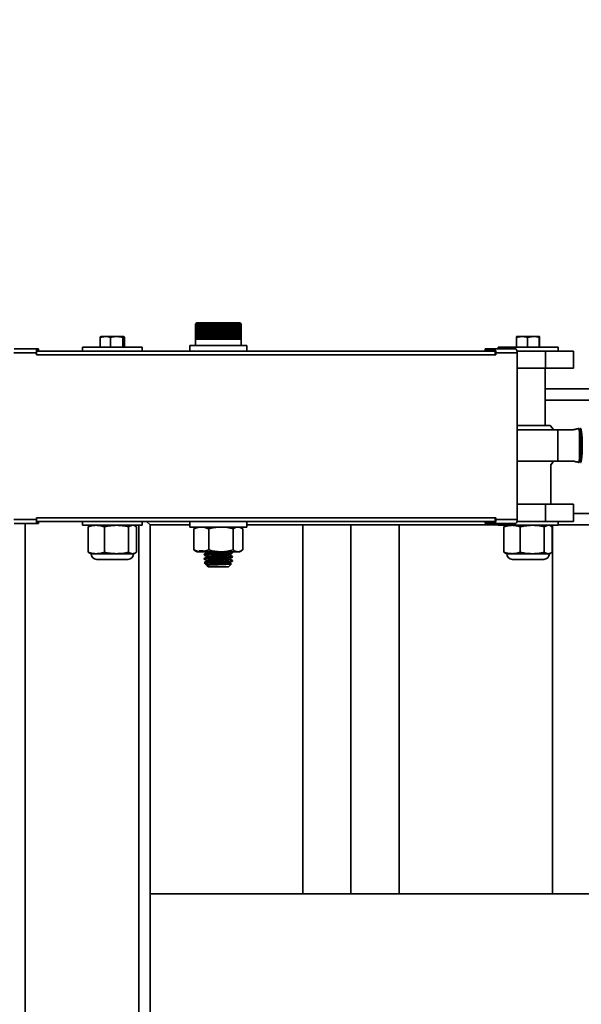
# Model space of a CAD drawing. Units: inches. Extents: x 0.2 to 16.8, y 0.2 to 10.8.
# Drawn here: x 13.9 to 14.4, y 6.4 to 7.2 of the extents above; entities that cross this region are included whole.
import ezdxf

# ---------------------------------------------------------------- set-up
doc = ezdxf.new("R2010")
doc.units = ezdxf.units.IN
doc.header["$MEASUREMENT"] = 0
doc.linetypes.add('SLD-Solid', pattern=[0])
doc.layers.add('APPROVAL_BLOCK', color=7, linetype='SLD-Solid')
doc.styles.add('SLDTEXTSTYLE1', font='ARIAL.TTF', dxfattribs={"width": 0.948})
doc.dimstyles.new('SLDDIMSTYLE1', dxfattribs={"dimtxt": 0.091003, "dimasz": 0.188, "dimexe": 0, "dimexo": 0.0625, "dimgap": 0.022751, "dimtad": 0, "dimtih": 1, "dimtoh": 1, "dimdec": 1, "dimlfac": 28, "dimrnd": 1e-09, "dimzin": 12, "dimdsep": 46, "dimtxsty": 'SLDTEXTSTYLE1', "dimsah": 1, "dimcen": 0.09, "dimadec": 0, "dimazin": 3, "dimtfac": 1, "dimtdec": 1, "dimtofl": 0, "dimtmove": 0, "dimatfit": 3, "dimfxl": 1, "dimfrac": 2, "dimtolj": 1, "dimtzin": 12, "dimarcsym": 0})

# ---------------------------------------------------------------- blocks, each defined once
blk = doc.blocks.new('_D_2')
at = {"layer": 'APPROVAL_BLOCK', "color": 7}
for p, q in [((8.87448, 7.22539), (8.87448, 8.2255)), ((15.30305, 7.22539), (15.30305, 8.2255)), ((8.87448, 8.1755), (9.99193, 8.1755)), ((15.30305, 8.1755), (14.15356, 8.1755))]:
    blk.add_line(p, q, dxfattribs=at)
for points in [[(8.87448, 8.1755), (9.06248, 8.1445), (9.06248, 8.2065)], [(15.30305, 8.1755), (15.11505, 8.2065), (15.11505, 8.1445)]]:
    blk.add_solid(points, dxfattribs=at)
at = {"layer": 'APPROVAL_BLOCK', "color": 7, "char_height": 0.09375, "attachment_point": 1, "style": 'SLDTEXTSTYLE1'}
for s, insert in [("CLEAR OPENING WIDTH   6' [1829] HT. 12' [3658] MIN. - 30' [9144] MAX.", (9.99193, 8.36623)), ("                                             8' [2438] HT. 12' [3658] MIN. - 26' [7925] MAX.", (9.99193, 8.22647)), ("                                           10' [3048] HT. 12' [3658] MIN. - 18' [5486] MAX.", (9.99193, 8.08671))]:
    blk.add_mtext(s, dxfattribs=dict(at, insert=insert))
blk = doc.blocks.new('SW_SYMBOL_MOD_CL')
at = {"layer": 'APPROVAL_BLOCK', "color": 0, "char_height": 30.54, "attachment_point": 5, "style": 'SLDTEXTSTYLE1'}
for s, insert in [('C', (15.75, 23.62)), ('L', (23.62, 11.81))]:
    blk.add_mtext(s, dxfattribs=dict(at, insert=insert))
blk = doc.blocks.new('_D_3')
at = {"layer": 'APPROVAL_BLOCK', "color": 7}
for p, q in [((8.30305, 7.00251), (8.30305, 2.80838)), ((15.87448, 6.87964), (15.87448, 2.80838)), ((8.30305, 2.85838), (10.63069, 2.85838)), ((15.87448, 2.85838), (13.73672, 2.85838))]:
    blk.add_line(p, q, dxfattribs=at)
for points in [[(8.30305, 2.85838), (8.49105, 2.82738), (8.49105, 2.88938)], [(15.87448, 2.85838), (15.68648, 2.88938), (15.68648, 2.82738)]]:
    blk.add_solid(points, dxfattribs=at)
at = {"layer": 'APPROVAL_BLOCK', "color": 7, "xscale": 0.003069592555331992, "yscale": 0.003069592555331992, "zscale": 0.003069592555331992}
for p in [(11.32513, 2.80271), (11.71843, 2.80271)]:
    blk.add_blockref('SW_SYMBOL_MOD_CL', p, dxfattribs=at)
at = {"layer": 'APPROVAL_BLOCK', "color": 7, "char_height": 0.09375, "attachment_point": 1, "style": 'SLDTEXTSTYLE1'}
for s, insert in [(' = CLEAR OPENING + 32.0 [813]', (11.86867, 2.91001)), ('COLUMNS ', (10.63069, 2.91001)), (' TO ', (11.47537, 2.91001))]:
    blk.add_mtext(s, dxfattribs=dict(at, insert=insert))

msp = doc.modelspace()

# ---------------------------------------------------------------- linework, layer by layer
at = {"color": 7, "linetype": 'SLD-Solid', "lineweight": 35}
for p, q in [((14.05707, 6.93691), (14.05617, 6.93602)), ((14.05625, 6.93602), (14.05617, 6.93602)), ((14.05618, 6.92411), (14.05618, 6.93602)), ((14.05625, 6.93602), (14.05652, 6.93602)), ((14.05625, 6.92411), (14.05625, 6.93602)), ((14.05652, 6.93602), (14.05699, 6.93602)), ((14.05652, 6.92411), (14.05652, 6.93602)), ((14.05699, 6.93602), (14.05764, 6.93602)), ((14.05699, 6.92411), (14.05699, 6.93602)), ((14.05707, 6.93691), (14.091, 6.93691)), ((14.05764, 6.93602), (14.05847, 6.93602)), ((14.05764, 6.92411), (14.05764, 6.93602)), ((14.05847, 6.93602), (14.05947, 6.93602)), ((14.05847, 6.92411), (14.05847, 6.93602)), ((14.05947, 6.93602), (14.06063, 6.93602)), ((14.05947, 6.92411), (14.05947, 6.93602)), ((14.06062, 6.92411), (14.06062, 6.93602)), ((14.06063, 6.93602), (14.06194, 6.93602)), ((14.06063, 6.92411), (14.06063, 6.93602)), ((14.06179, 6.92411), (14.06179, 6.93602)), ((14.06194, 6.93602), (14.06337, 6.93602)), ((14.06194, 6.92411), (14.06194, 6.93602)), ((14.06309, 6.92411), (14.06309, 6.93602)), ((14.06327, 6.92411), (14.06327, 6.93602)), ((14.06337, 6.93602), (14.06493, 6.93602)), ((14.06337, 6.92411), (14.06337, 6.93602)), ((14.06451, 6.92411), (14.06451, 6.93602)), ((14.0647, 6.92411), (14.0647, 6.93602)), ((14.06493, 6.93602), (14.06659, 6.93602)), ((14.06493, 6.92411), (14.06493, 6.93602)), ((14.06604, 6.92411), (14.06604, 6.93602)), ((14.06624, 6.92411), (14.06624, 6.93602)), ((14.06659, 6.93602), (14.06832, 6.93602)), ((14.06659, 6.92411), (14.06659, 6.93602)), ((14.06765, 6.92411), (14.06765, 6.93602)), ((14.06786, 6.92411), (14.06786, 6.93602)), ((14.06832, 6.93602), (14.07012, 6.93602)), ((14.06832, 6.92411), (14.06832, 6.93602)), ((14.06933, 6.92411), (14.06933, 6.93602)), ((14.06956, 6.92411), (14.06956, 6.93602)), ((14.07012, 6.93602), (14.07197, 6.93602)), ((14.07012, 6.92411), (14.07012, 6.93602)), ((14.07107, 6.92411), (14.07107, 6.93602)), ((14.0713, 6.92411), (14.0713, 6.93602)), ((14.07197, 6.93602), (14.07383, 6.93602)), ((14.07197, 6.92411), (14.07197, 6.93602)), ((14.07284, 6.92411), (14.07284, 6.93602)), ((14.07307, 6.92411), (14.07307, 6.93602)), ((14.07383, 6.93602), (14.0757, 6.93602)), ((14.07383, 6.92411), (14.07383, 6.93602)), ((14.07462, 6.92411), (14.07462, 6.93602)), ((14.07485, 6.92411), (14.07485, 6.93602)), ((14.0757, 6.93602), (14.07755, 6.93602)), ((14.0757, 6.92411), (14.0757, 6.93602)), ((14.07639, 6.92411), (14.07639, 6.93602)), ((14.07662, 6.92411), (14.07662, 6.93602)), ((14.07755, 6.93602), (14.07936, 6.93602)), ((14.07755, 6.92411), (14.07755, 6.93602)), ((14.07814, 6.92411), (14.07814, 6.93602)), ((14.07836, 6.92411), (14.07836, 6.93602)), ((14.07936, 6.93602), (14.08111, 6.93602)), ((14.07936, 6.92411), (14.07936, 6.93602)), ((14.07984, 6.92411), (14.07984, 6.93602)), ((14.08006, 6.92411), (14.08006, 6.93602)), ((14.08111, 6.93602), (14.08279, 6.93602)), ((14.08111, 6.92411), (14.08111, 6.93602)), ((14.08148, 6.92411), (14.08148, 6.93602)), ((14.08169, 6.92411), (14.08169, 6.93602)), ((14.08279, 6.93602), (14.08437, 6.93602)), ((14.08279, 6.92411), (14.08279, 6.93602)), ((14.08304, 6.92411), (14.08304, 6.93602)), ((14.08324, 6.92411), (14.08324, 6.93602)), ((14.08437, 6.93602), (14.08583, 6.93602)), ((14.08437, 6.92411), (14.08437, 6.93602)), ((14.0845, 6.92411), (14.0845, 6.93602)), ((14.08468, 6.92411), (14.08468, 6.93602)), ((14.08583, 6.93602), (14.08717, 6.93602)), ((14.08583, 6.92411), (14.08583, 6.93602)), ((14.08584, 6.92411), (14.08584, 6.93602)), ((14.08601, 6.92411), (14.08601, 6.93602)), ((14.08717, 6.93602), (14.08836, 6.93602)), ((14.08717, 6.92411), (14.08717, 6.93602)), ((14.08721, 6.92411), (14.08721, 6.93602)), ((14.08836, 6.93602), (14.0894, 6.93602)), ((14.08836, 6.92411), (14.08836, 6.93602)), ((14.0894, 6.93602), (14.09026, 6.93602)), ((14.0894, 6.92411), (14.0894, 6.93602)), ((14.09026, 6.93602), (14.09095, 6.93602)), ((14.09026, 6.92411), (14.09026, 6.93602)), ((14.09095, 6.93602), (14.09146, 6.93602)), ((14.09095, 6.92411), (14.09095, 6.93602)), ((14.09189, 6.93602), (14.091, 6.93691)), ((14.09146, 6.93602), (14.09177, 6.93602)), ((14.09146, 6.92411), (14.09146, 6.93602)), ((14.09177, 6.93602), (14.09189, 6.93602)), ((14.09177, 6.92411), (14.09177, 6.93602)), ((14.09189, 6.92411), (14.09189, 6.93602)), ((13.98118, 6.92533), (13.98527, 6.92612)), ((13.98118, 6.91773), (13.98118, 6.92533)), ((13.98527, 6.92612), (13.98179, 6.92612)), ((13.99412, 6.92612), (13.98527, 6.92612)), ((13.98935, 6.91773), (13.98935, 6.92533)), ((13.99412, 6.92612), (13.99957, 6.92612)), ((13.99888, 6.92533), (13.99957, 6.92612)), ((13.99888, 6.91773), (13.99888, 6.92533)), ((14.00025, 6.91773), (14.00025, 6.92533)), ((14.05171, 6.91905), (14.05171, 6.91459)), ((14.09635, 6.91905), (14.05171, 6.91905)), ((14.05617, 6.92411), (14.05617, 6.91905)), ((14.05625, 6.92411), (14.05617, 6.92411)), ((14.05625, 6.92411), (14.05652, 6.92411)), ((14.05652, 6.92411), (14.05699, 6.92411)), ((14.05699, 6.92411), (14.05764, 6.92411)), ((14.05764, 6.92411), (14.05847, 6.92411)), ((14.05847, 6.92411), (14.05947, 6.92411)), ((14.05947, 6.92411), (14.06063, 6.92411)), ((14.06063, 6.92411), (14.06194, 6.92411)), ((14.06194, 6.92411), (14.06337, 6.92411)), ((14.06337, 6.92411), (14.06493, 6.92411)), ((14.06493, 6.92411), (14.06659, 6.92411)), ((14.06659, 6.92411), (14.06832, 6.92411)), ((14.06832, 6.92411), (14.07012, 6.92411)), ((14.07012, 6.92411), (14.07197, 6.92411)), ((14.07197, 6.92411), (14.07383, 6.92411)), ((14.07383, 6.92411), (14.0757, 6.92411)), ((14.0757, 6.92411), (14.07755, 6.92411)), ((14.07755, 6.92411), (14.07936, 6.92411)), ((14.07936, 6.92411), (14.08111, 6.92411)), ((14.08111, 6.92411), (14.08279, 6.92411)), ((14.08279, 6.92411), (14.08437, 6.92411)), ((14.08437, 6.92411), (14.08583, 6.92411)), ((14.08583, 6.92411), (14.08717, 6.92411)), ((14.08717, 6.92411), (14.08836, 6.92411)), ((14.08836, 6.92411), (14.0894, 6.92411)), ((14.0894, 6.92411), (14.09026, 6.92411)), ((14.09026, 6.92411), (14.09095, 6.92411)), ((14.09095, 6.92411), (14.09146, 6.92411)), ((14.09146, 6.92411), (14.09177, 6.92411)), ((14.09177, 6.92411), (14.09189, 6.92411)), ((14.09189, 6.91905), (14.09189, 6.92411)), ((14.09635, 6.91459), (14.09635, 6.91905)), ((14.30852, 6.91773), (14.30852, 6.92533)), ((14.3129, 6.92612), (14.30869, 6.92612)), ((14.3129, 6.92612), (14.32182, 6.92612)), ((14.31728, 6.92533), (14.32182, 6.92612)), ((14.31728, 6.91773), (14.31728, 6.92533)), ((14.32654, 6.92612), (14.32182, 6.92612)), ((14.32637, 6.92533), (14.32654, 6.92612)), ((14.32637, 6.91773), (14.32637, 6.92533)), ((14.3267, 6.91773), (14.3267, 6.92533)), ((13.93108, 6.91312), (13.91326, 6.91312)), ((13.91349, 6.91627), (13.9313, 6.91627)), ((13.93108, 6.9118), (13.93108, 6.91312)), ((13.93108, 6.9118), (14.29224, 6.9118)), ((13.93116, 6.91316), (13.93116, 6.91568)), ((13.93116, 6.9118), (13.93116, 6.91277)), ((14.29145, 6.91459), (13.93123, 6.91459)), ((13.93272, 6.91627), (13.9313, 6.91627)), ((13.93132, 6.91498), (13.93272, 6.91498)), ((13.93272, 6.91498), (13.93272, 6.91627)), ((13.93274, 6.91627), (13.93272, 6.91627)), ((13.93272, 6.91498), (13.93274, 6.91498)), ((13.93274, 6.91498), (13.93274, 6.91627)), ((13.96715, 6.91773), (13.96715, 6.91459)), ((13.99077, 6.91773), (13.96715, 6.91773)), ((14.01429, 6.91773), (13.99077, 6.91773)), ((14.01429, 6.91459), (14.01429, 6.91773)), ((14.28374, 6.91627), (14.28374, 6.91498)), ((14.28433, 6.91627), (14.28374, 6.91627)), ((14.28374, 6.91498), (14.28433, 6.91498)), ((14.28433, 6.91498), (14.28433, 6.91627)), ((14.29113, 6.91627), (14.28433, 6.91627)), ((14.28433, 6.91498), (14.29101, 6.91498)), ((14.29113, 6.91627), (14.30787, 6.91627)), ((14.29179, 6.91316), (14.29179, 6.91568)), ((14.2918, 6.91277), (14.2918, 6.9118)), ((14.29224, 6.9118), (14.29224, 6.91312)), ((14.309, 6.91312), (14.29224, 6.91312)), ((14.29404, 6.91773), (14.29404, 6.91627)), ((14.31767, 6.91773), (14.29404, 6.91773)), ((14.33132, 6.91459), (14.30887, 6.91459)), ((14.309, 6.78212), (14.309, 6.91312)), ((14.34118, 6.91773), (14.31767, 6.91773)), ((14.33132, 6.90119), (14.33132, 6.91459)), ((14.35333, 6.91459), (14.33132, 6.91459)), ((14.34118, 6.91459), (14.34118, 6.91773)), ((14.35333, 6.90119), (14.35333, 6.91459)), ((14.33132, 6.90119), (14.309, 6.90119)), ((14.33092, 6.856), (14.33092, 6.90119)), ((14.35333, 6.90119), (14.33132, 6.90119)), ((14.33092, 6.885), (15.6218, 6.885)), ((14.33092, 6.87607), (15.61287, 6.87607)), ((14.309, 6.856), (14.33508, 6.856)), ((14.309, 6.85265), (14.34105, 6.85265)), ((14.35822, 6.85271), (14.35787, 6.85271)), ((14.35852, 6.85343), (14.35811, 6.85271)), ((14.3586, 6.85338), (14.35879, 6.85376)), ((14.35928, 6.85377), (14.35883, 6.85377)), ((14.34105, 6.8281), (14.309, 6.8281)), ((14.35787, 6.82804), (14.35822, 6.82804)), ((14.35811, 6.82804), (14.35857, 6.82723)), ((14.35883, 6.82698), (14.35928, 6.82698)), ((14.33547, 6.79405), (14.33547, 6.8252)), ((14.33132, 6.79405), (14.309, 6.79405)), ((14.33132, 6.78066), (14.33132, 6.79405)), ((14.35333, 6.79405), (14.33132, 6.79405)), ((14.35333, 6.78066), (14.35333, 6.79405)), ((13.91326, 6.78212), (13.93108, 6.78212)), ((14.29224, 6.78344), (13.93108, 6.78344)), ((13.93108, 6.78344), (13.93108, 6.78212)), ((13.93116, 6.78248), (13.93116, 6.78344)), ((13.93116, 6.77956), (13.93116, 6.78208)), ((14.29144, 6.78066), (13.93122, 6.78066)), ((13.93272, 6.78027), (13.93132, 6.78027)), ((13.93272, 6.77898), (13.93272, 6.78027)), ((13.93274, 6.78027), (13.93272, 6.78027)), ((13.93274, 6.77898), (13.93274, 6.78027)), ((13.96715, 6.78066), (13.96715, 6.77752)), ((14.01429, 6.77752), (14.01429, 6.78066)), ((14.01766, 6.78066), (14.02046, 6.77786)), ((14.02046, 6.77786), (14.01766, 6.78066)), ((14.05171, 6.78066), (14.05171, 6.77619)), ((14.09635, 6.77619), (14.09635, 6.78066)), ((14.28374, 6.78027), (14.28374, 6.77898)), ((14.28433, 6.78027), (14.28374, 6.78027)), ((14.28433, 6.77898), (14.28433, 6.78027)), ((14.29101, 6.78027), (14.28433, 6.78027)), ((14.29179, 6.77956), (14.29179, 6.78208)), ((14.2918, 6.78344), (14.2918, 6.78248)), ((14.29224, 6.78344), (14.29224, 6.78212)), ((14.29224, 6.78212), (14.309, 6.78212)), ((14.33132, 6.78066), (14.30887, 6.78066)), ((14.35333, 6.78066), (14.33132, 6.78066)), ((14.34118, 6.77752), (14.34118, 6.78066)), ((14.35333, 6.78678), (15.52358, 6.78678)), ((13.9313, 6.77898), (13.91349, 6.77898)), ((13.92225, 3.71536), (13.92225, 6.77898)), ((13.93272, 6.77898), (13.9313, 6.77898)), ((13.93274, 6.77898), (13.93272, 6.77898)), ((13.99077, 6.77752), (13.96715, 6.77752)), ((13.97176, 6.77631), (13.97305, 6.77705)), ((13.97176, 6.7564), (13.97176, 6.77631)), ((13.97398, 6.77752), (13.97304, 6.77708)), ((13.98453, 6.7564), (13.98453, 6.77631)), ((14.01429, 6.77752), (13.99077, 6.77752)), ((14.00349, 6.7564), (14.00349, 6.77631)), ((14.0084, 6.77708), (14.00746, 6.77752)), ((14.00967, 6.77631), (14.00839, 6.77705)), ((14.00967, 6.7564), (14.00967, 6.77631)), ((14.01153, 3.80464), (14.01153, 6.77752)), ((14.02046, 6.48768), (14.02046, 6.77786)), ((14.02046, 6.77786), (14.05171, 6.77786)), ((14.09635, 6.77619), (14.05171, 6.77619)), ((14.05485, 6.7747), (14.05587, 6.7753)), ((14.05485, 6.75816), (14.05485, 6.7747)), ((14.05729, 6.77619), (14.05584, 6.77536)), ((14.06654, 6.75816), (14.06654, 6.7747)), ((14.08572, 6.75816), (14.08572, 6.7747)), ((14.09222, 6.77536), (14.09077, 6.77619)), ((14.09321, 6.75816), (14.09321, 6.7747)), ((14.09635, 6.77786), (14.17827, 6.77786)), ((14.14039, 6.48768), (14.14039, 6.77786)), ((14.17827, 6.48768), (14.17827, 6.77786)), ((14.17827, 6.77786), (14.29404, 6.77786)), ((14.21615, 6.48768), (14.21615, 6.77786)), ((14.28433, 6.77898), (14.28374, 6.77898)), ((14.29113, 6.77898), (14.28433, 6.77898)), ((14.30787, 6.77898), (14.29113, 6.77898)), ((14.29404, 6.77898), (14.29404, 6.77752)), ((14.31767, 6.77752), (14.29404, 6.77752)), ((14.29866, 6.77631), (14.29994, 6.77705)), ((14.29866, 6.7564), (14.29866, 6.77631)), ((14.30087, 6.77752), (14.29993, 6.77708)), ((14.31143, 6.7564), (14.31143, 6.77631)), ((14.34118, 6.77752), (14.31767, 6.77752)), ((14.33038, 6.7564), (14.33038, 6.77631)), ((14.33529, 6.77708), (14.33435, 6.77752)), ((14.33657, 6.77631), (14.33528, 6.77705)), ((14.33657, 6.7564), (14.33657, 6.77631)), ((14.33682, 6.48768), (14.33682, 6.77752)), ((14.34118, 6.77786), (14.3747, 6.77786)), ((13.97305, 6.75568), (13.97176, 6.7564)), ((14.05587, 6.75755), (14.05485, 6.75816)), ((14.05584, 6.7575), (14.05729, 6.75666)), ((14.05918, 6.75666), (14.05729, 6.75666)), ((14.06249, 6.75756), (14.0589, 6.75756)), ((14.0589, 6.75756), (14.0589, 6.75681)), ((14.05918, 6.75666), (14.0589, 6.75681)), ((14.05918, 6.75666), (14.0626, 6.75666)), ((14.06249, 6.75681), (14.06654, 6.75816)), ((14.06249, 6.75756), (14.06249, 6.75681)), ((14.06249, 6.75681), (14.0626, 6.75666)), ((14.0626, 6.75666), (14.07613, 6.75666)), ((14.06425, 6.75666), (14.06498, 6.75624)), ((14.06498, 6.75626), (14.06498, 6.75587)), ((14.08946, 6.75666), (14.07613, 6.75666)), ((14.08516, 6.7563), (14.08453, 6.75666)), ((14.08519, 6.75586), (14.08519, 6.75626)), ((14.09077, 6.75666), (14.08946, 6.75666)), ((14.09077, 6.75666), (14.09222, 6.7575)), ((14.29994, 6.75568), (14.29866, 6.7564)), ((13.97303, 6.75564), (13.97398, 6.75519)), ((13.97398, 6.75519), (13.97815, 6.75519)), ((13.9743, 6.75509), (14.00714, 6.75509)), ((13.97815, 6.75519), (13.99401, 6.75519)), ((13.97844, 6.75073), (14.00299, 6.75073)), ((13.99401, 6.75519), (14.00658, 6.75519)), ((14.00658, 6.75519), (14.00746, 6.75519)), ((14.00746, 6.75519), (14.00841, 6.75564)), ((14.06287, 6.75464), (14.06287, 6.75423)), ((14.06287, 6.75139), (14.06287, 6.75099)), ((14.06498, 6.75301), (14.06498, 6.75263)), ((14.06498, 6.74977), (14.06498, 6.74938)), ((14.08308, 6.75423), (14.08308, 6.75462)), ((14.08308, 6.75099), (14.08308, 6.75137)), ((14.08519, 6.75261), (14.08519, 6.75301)), ((14.08519, 6.74936), (14.08519, 6.74977)), ((14.29992, 6.75564), (14.30087, 6.75519)), ((14.30087, 6.75519), (14.30504, 6.75519)), ((14.30119, 6.75509), (14.33403, 6.75509)), ((14.30504, 6.75519), (14.32091, 6.75519)), ((14.30534, 6.75073), (14.32989, 6.75073)), ((14.32091, 6.75519), (14.33347, 6.75519)), ((14.33347, 6.75519), (14.33435, 6.75519)), ((14.33435, 6.75519), (14.3353, 6.75564)), ((14.06287, 6.74807), (14.06372, 6.74722)), ((14.06509, 6.74807), (14.06288, 6.74807)), ((14.06488, 6.74606), (14.066, 6.74494)), ((14.08022, 6.74494), (14.066, 6.74494)), ((14.08207, 6.74494), (14.08022, 6.74494)), ((14.08207, 6.74494), (14.08416, 6.74704)), ((14.08308, 6.74774), (14.08308, 6.74812)), ((14.08409, 6.74718), (14.08308, 6.74776)), ((15.51466, 6.48768), (14.02046, 6.48768)), ((14.02046, 6.48768), (14.02046, 6.38053))]:
    msp.add_line(p, q, dxfattribs=at)
at = {"color": 7, "linetype": 'SLD-Solid', "lineweight": 35, "flags": 128}
for points in [[(14.30787, 6.91627), (14.30809, 6.91621), (14.3083, 6.91603), (14.3085, 6.91574), (14.30867, 6.91535), (14.30881, 6.91487), (14.30891, 6.91433), (14.30897, 6.91374), (14.309, 6.91312)], [(14.33757, 6.85265), (14.33643, 6.85434), (14.33508, 6.856)], [(14.35786, 6.82821), (14.35806, 6.82873), (14.35828, 6.82981), (14.35847, 6.83133), (14.35864, 6.83324), (14.35876, 6.83544), (14.35883, 6.83785), (14.35886, 6.84037), (14.35883, 6.84289), (14.35876, 6.8453), (14.35864, 6.84751), (14.35847, 6.84941), (14.35828, 6.85094), (14.35806, 6.85202), (14.35786, 6.85253)], [(14.35822, 6.82804), (14.35846, 6.8283), (14.3587, 6.82909), (14.35892, 6.83037), (14.3591, 6.8321), (14.35925, 6.83419), (14.35935, 6.83655), (14.35941, 6.83908), (14.35941, 6.84167), (14.35935, 6.8442), (14.35925, 6.84656), (14.3591, 6.84865), (14.35892, 6.85037), (14.3587, 6.85166), (14.35846, 6.85245), (14.35822, 6.85271)], [(14.33547, 6.8252), (14.33643, 6.8264), (14.33757, 6.8281)], [(14.309, 6.78212), (14.30897, 6.78151), (14.30891, 6.78092), (14.30881, 6.78038), (14.30867, 6.7799), (14.3085, 6.77951), (14.3083, 6.77922), (14.30809, 6.77904), (14.30787, 6.77898)]]:
    msp.add_lwpolyline(points, dxfattribs=at)
at = {"color": 7, "linetype": 'SLD-Solid', "lineweight": 35}
for centre, radius, start, end in [((13.96272, 6.91335), 0.03164, 175.77373, 180.41588), ((13.96501, 6.91277), 0.03385, 179.3317, 180.00214), ((14.28586, 6.91333), 0.00638, 358.16599, 21.69989), ((14.28536, 6.91277), 0.00644, 359.99002, 3.51595), ((13.01545, 6.84037), 1.32566, 359.46938, 0.53062), ((14.32602, 6.85093), 0.0319, 359.19288, 5.10616), ((13.59661, 6.84037), 0.76138, 359.23958, 0.76042), ((14.32602, 6.82982), 0.0319, 354.89384, 0.80712), ((13.96272, 6.78189), 0.03164, 179.58412, 184.22627), ((13.96501, 6.78248), 0.03385, 179.99786, 180.6683), ((14.28536, 6.78248), 0.00644, 356.48405, 0.00998), ((14.28586, 6.78192), 0.00638, 338.30011, 1.83401), ((13.97844, 6.75519), 0.00446, 180, 270), ((14.00299, 6.75519), 0.00446, 270, 0), ((14.30534, 6.75519), 0.00446, 180, 270), ((14.32989, 6.75519), 0.00446, 270, 0)]:
    msp.add_arc(centre, radius, start, end, dxfattribs=at)
for points, knots in [([(13.98187, 6.92612), (13.98185, 6.92612), (13.98162, 6.92611), (13.98139, 6.9257), (13.98118, 6.92533)], [0, 0, 0, 0, 0.070214, 1, 1, 1, 1]), ([(13.98527, 6.92612), (13.98536, 6.92612), (13.98674, 6.92611), (13.98809, 6.9257), (13.98935, 6.92533)], [0, 0, 0, 0, 0.070214, 1, 1, 1, 1]), ([(13.98935, 6.92533), (13.98968, 6.92543), (13.99123, 6.9259), (13.99284, 6.92602), (13.99412, 6.92612)], [0, 0, 0, 0, 0.211001, 1, 1, 1, 1]), ([(13.99412, 6.92612), (13.99449, 6.92611), (13.9961, 6.92608), (13.99768, 6.92565), (13.99888, 6.92533)], [0, 0, 0, 0, 0.231849, 1, 1, 1, 1]), ([(13.99957, 6.92612), (13.99958, 6.92612), (13.99981, 6.92611), (14.00004, 6.9257), (14.00025, 6.92533)], [0, 0, 0, 0, 0.070214, 1, 1, 1, 1]), ([(14.30852, 6.92533), (14.30882, 6.92543), (14.31025, 6.9259), (14.31173, 6.92602), (14.3129, 6.92612)], [0, 0, 0, 0, 0.211001, 1, 1, 1, 1]), ([(14.30869, 6.92612), (14.30868, 6.92612), (14.30863, 6.92611), (14.30857, 6.9257), (14.30852, 6.92533)], [0, 0, 0, 0, 0.070214, 1, 1, 1, 1]), ([(14.3129, 6.92612), (14.31324, 6.92611), (14.31473, 6.92608), (14.31617, 6.92565), (14.31728, 6.92533)], [0, 0, 0, 0, 0.231849, 1, 1, 1, 1]), ([(14.32182, 6.92612), (14.32193, 6.92612), (14.32347, 6.92611), (14.32497, 6.9257), (14.32637, 6.92533)], [0, 0, 0, 0, 0.0702136, 1, 1, 1, 1]), ([(14.32654, 6.92612), (14.32654, 6.92612), (14.3266, 6.92611), (14.32665, 6.9257), (14.3267, 6.92533)], [0, 0, 0, 0, 0.0702136, 1, 1, 1, 1]), ([(13.9313, 6.91627), (13.93127, 6.91624), (13.93122, 6.91618), (13.93118, 6.91584), (13.93116, 6.91568)], [0, 0, 0, 0, 0.545415, 1, 1, 1, 1]), ([(13.93116, 6.91316), (13.93117, 6.9134), (13.93118, 6.91388), (13.93121, 6.91447), (13.93126, 6.91486), (13.9313, 6.91498), (13.93132, 6.91498), (13.93132, 6.91498)], [0, 0, 0, 0, 0.2425, 0.485, 0.727507, 0.970026, 1, 1, 1, 1]), ([(14.29101, 6.91498), (14.2911, 6.91496), (14.29127, 6.91491), (14.29151, 6.91453), (14.29169, 6.91396), (14.29177, 6.91347), (14.29178, 6.91319), (14.29179, 6.91316)], [0, 0, 0, 0, 0.24257, 0.485141, 0.727689, 0.970192, 1, 1, 1, 1]), ([(14.29179, 6.91568), (14.29168, 6.91587), (14.29147, 6.9162), (14.29124, 6.91624), (14.29113, 6.91627)], [0, 0, 0, 0, 0.545468, 1, 1, 1, 1]), ([(14.34105, 6.85265), (14.34126, 6.85265), (14.34234, 6.85265), (14.34461, 6.85265), (14.34806, 6.85265), (14.35098, 6.85265), (14.35269, 6.85265), (14.35298, 6.85265)], [0, 0, 0, 0, 0.067812, 0.342916, 0.642095, 0.940661, 1, 1, 1, 1]), ([(14.35779, 6.85377), (14.35778, 6.85376), (14.35775, 6.85376), (14.35725, 6.85365), (14.35555, 6.85327), (14.35384, 6.85288), (14.35279, 6.85265)], [0, 0, 0, 0, 0.05888, 0.182577, 0.501432, 1, 1, 1, 1]), ([(14.35298, 6.85265), (14.3541, 6.85291), (14.35562, 6.85326), (14.3572, 6.85362), (14.35775, 6.85375), (14.35779, 6.85376), (14.35779, 6.85377)], [0, 0, 0, 0, 0.5461298, 0.7390892, 0.9342022, 1, 1, 1, 1]), ([(14.35792, 6.85048), (14.35802, 6.84938), (14.35822, 6.84718), (14.35837, 6.84281), (14.35837, 6.83827), (14.35823, 6.83375), (14.35803, 6.83146), (14.35792, 6.83027)], [0, 0, 0, 0, 0.197213, 0.394571, 0.591365, 0.787925, 1, 1, 1, 1]), ([(14.35883, 6.8537), (14.35897, 6.85361), (14.35926, 6.8534), (14.35967, 6.85125), (14.36, 6.84793), (14.36019, 6.84373), (14.36023, 6.83917), (14.36011, 6.83476), (14.35984, 6.83095), (14.35946, 6.82829), (14.3591, 6.82696), (14.35889, 6.82712), (14.35883, 6.82716)], [0, 0, 0, 0, 0.098061, 0.206026, 0.3137957, 0.421177, 0.5281541, 0.6349089, 0.7417346, 0.8488867, 0.9564588, 1, 1, 1, 1]), ([(14.35298, 6.8281), (14.3528, 6.8281), (14.35116, 6.8281), (14.34824, 6.8281), (14.34436, 6.8281), (14.34218, 6.8281), (14.34105, 6.8281)], [0, 0, 0, 0, 0.03657, 0.342649, 0.657121, 1, 1, 1, 1]), ([(14.35279, 6.8281), (14.35395, 6.82784), (14.35551, 6.82749), (14.35714, 6.82712), (14.35773, 6.82699), (14.35778, 6.82698), (14.35779, 6.82698)], [0, 0, 0, 0, 0.54613, 0.739089, 0.934202, 1, 1, 1, 1]), ([(14.35779, 6.82698), (14.35779, 6.82698), (14.35777, 6.82699), (14.35731, 6.8271), (14.35566, 6.82748), (14.35399, 6.82786), (14.35298, 6.8281)], [0, 0, 0, 0, 0.0588805, 0.1825767, 0.5014316, 1, 1, 1, 1]), ([(13.93132, 6.78027), (13.93131, 6.78029), (13.93127, 6.78034), (13.93122, 6.78072), (13.93118, 6.78128), (13.93117, 6.78178), (13.93116, 6.78205), (13.93116, 6.78208)], [0, 0, 0, 0, 0.242527, 0.485053, 0.727575, 0.970084, 1, 1, 1, 1]), ([(13.93116, 6.77956), (13.93119, 6.77938), (13.93123, 6.77905), (13.93128, 6.779), (13.9313, 6.77898)], [0, 0, 0, 0, 0.545411, 1, 1, 1, 1]), ([(14.29179, 6.78208), (14.29176, 6.78184), (14.29171, 6.78136), (14.29154, 6.78078), (14.29131, 6.78038), (14.29112, 6.78027), (14.29102, 6.78027), (14.29101, 6.78027)], [0, 0, 0, 0, 0.2424642, 0.4849274, 0.7274204, 0.9699607, 1, 1, 1, 1]), ([(14.29113, 6.77898), (14.29126, 6.77901), (14.2915, 6.77907), (14.2917, 6.77941), (14.29179, 6.77956)], [0, 0, 0, 0, 0.545486, 1, 1, 1, 1]), ([(13.97815, 6.77752), (13.97655, 6.77738), (13.9744, 6.7772), (13.9723, 6.77649), (13.97176, 6.77631)], [0, 0, 0, 0, 0.745013, 1, 1, 1, 1]), ([(13.98453, 6.77631), (13.98369, 6.77659), (13.98159, 6.77728), (13.97944, 6.77743), (13.97815, 6.77752)], [0, 0, 0, 0, 0.4016721, 1, 1, 1, 1]), ([(13.99401, 6.77752), (13.99254, 6.77746), (13.98934, 6.77735), (13.98622, 6.77667), (13.98453, 6.77631)], [0, 0, 0, 0, 0.461775, 1, 1, 1, 1]), ([(14.00349, 6.77631), (14.00194, 6.77665), (13.99881, 6.77733), (13.99562, 6.77745), (13.99401, 6.77752)], [0, 0, 0, 0, 0.49696, 1, 1, 1, 1]), ([(14.00658, 6.77752), (14.0061, 6.77746), (14.00506, 6.77735), (14.00404, 6.77667), (14.00349, 6.77631)], [0, 0, 0, 0, 0.461775, 1, 1, 1, 1]), ([(14.0607, 6.77619), (14.05993, 6.77615), (14.0584, 6.77605), (14.05645, 6.77542), (14.05528, 6.77489), (14.05485, 6.7747)], [0, 0, 0, 0, 0.384904, 0.775447, 1, 1, 1, 1]), ([(14.06654, 6.7747), (14.06508, 6.7753), (14.06315, 6.7761), (14.06118, 6.77618), (14.0607, 6.77619)], [0, 0, 0, 0, 0.757249, 1, 1, 1, 1]), ([(14.07613, 6.77619), (14.0759, 6.77619), (14.07418, 6.77618), (14.07093, 6.77585), (14.06801, 6.77509), (14.06654, 6.7747)], [0, 0, 0, 0, 0.0700984, 0.5307887, 1, 1, 1, 1]), ([(14.08572, 6.7747), (14.08416, 6.77512), (14.08102, 6.77596), (14.07777, 6.77612), (14.07613, 6.77619)], [0, 0, 0, 0, 0.495458, 1, 1, 1, 1]), ([(14.08946, 6.77619), (14.08938, 6.77619), (14.0887, 6.77618), (14.08743, 6.77585), (14.08629, 6.77509), (14.08572, 6.7747)], [0, 0, 0, 0, 0.0700984, 0.5307887, 1, 1, 1, 1]), ([(14.09321, 6.7747), (14.0926, 6.77512), (14.09137, 6.77596), (14.0901, 6.77612), (14.08946, 6.77619)], [0, 0, 0, 0, 0.495458, 1, 1, 1, 1]), ([(14.30504, 6.77752), (14.30405, 6.77746), (14.3019, 6.77735), (14.29979, 6.77667), (14.29866, 6.77631)], [0, 0, 0, 0, 0.461775, 1, 1, 1, 1]), ([(14.31143, 6.77631), (14.31038, 6.77665), (14.30828, 6.77733), (14.30613, 6.77745), (14.30504, 6.77752)], [0, 0, 0, 0, 0.49696, 1, 1, 1, 1]), ([(14.32091, 6.77752), (14.319, 6.77743), (14.3158, 6.77728), (14.31268, 6.77659), (14.31143, 6.77631)], [0, 0, 0, 0, 0.5983279, 1, 1, 1, 1]), ([(14.33038, 6.77631), (14.32959, 6.77649), (14.32648, 6.7772), (14.32328, 6.77738), (14.32091, 6.77752)], [0, 0, 0, 0, 0.254987, 1, 1, 1, 1]), ([(14.33347, 6.77752), (14.33299, 6.77746), (14.33195, 6.77735), (14.33093, 6.77667), (14.33038, 6.77631)], [0, 0, 0, 0, 0.461775, 1, 1, 1, 1]), ([(13.97176, 6.7564), (13.9723, 6.75622), (13.9744, 6.75551), (13.97655, 6.75533), (13.97815, 6.75519)], [0, 0, 0, 0, 0.2549875, 1, 1, 1, 1]), ([(13.97815, 6.75519), (13.97944, 6.75528), (13.98159, 6.75543), (13.98369, 6.75612), (13.98453, 6.7564)], [0, 0, 0, 0, 0.5983279, 1, 1, 1, 1]), ([(13.98453, 6.7564), (13.98609, 6.75606), (13.98921, 6.75538), (13.9924, 6.75526), (13.99401, 6.75519)], [0, 0, 0, 0, 0.49696, 1, 1, 1, 1]), ([(13.99401, 6.75519), (13.99549, 6.75525), (13.99868, 6.75536), (14.00181, 6.75604), (14.00349, 6.7564)], [0, 0, 0, 0, 0.461775, 1, 1, 1, 1]), ([(14.00349, 6.7564), (14.00399, 6.75606), (14.00501, 6.75538), (14.00605, 6.75526), (14.00658, 6.75519)], [0, 0, 0, 0, 0.49696, 1, 1, 1, 1]), ([(14.00658, 6.75519), (14.00706, 6.75525), (14.0081, 6.75536), (14.00912, 6.75604), (14.00967, 6.7564)], [0, 0, 0, 0, 0.461775, 1, 1, 1, 1]), ([(14.05485, 6.75816), (14.05528, 6.75796), (14.05661, 6.75735), (14.05798, 6.75703), (14.0589, 6.75681)], [0, 0, 0, 0, 0.32214, 1, 1, 1, 1]), ([(14.06295, 6.75464), (14.06293, 6.75465), (14.06283, 6.75473), (14.06396, 6.75488), (14.06671, 6.7551), (14.07066, 6.75529), (14.0751, 6.7555), (14.07939, 6.75571), (14.08282, 6.75589), (14.08493, 6.7561), (14.085, 6.75621), (14.08504, 6.75626)], [0, 0, 0, 0, 0.02987, 0.153933, 0.28125, 0.403535, 0.529749, 0.655963, 0.778249, 0.905566, 1, 1, 1, 1]), ([(14.0651, 6.75626), (14.06507, 6.75628), (14.06487, 6.75636), (14.0657, 6.75649), (14.06708, 6.75661), (14.06768, 6.75666)], [0, 0, 0, 0, 0.1201142, 0.6230582, 1, 1, 1, 1]), ([(14.06513, 6.75592), (14.06535, 6.75598), (14.06582, 6.75611), (14.06812, 6.75632), (14.07103, 6.75649), (14.0731, 6.75661), (14.07402, 6.75666)], [0, 0, 0, 0, 0.243043, 0.522245, 0.790389, 1, 1, 1, 1]), ([(14.06654, 6.75816), (14.0681, 6.75774), (14.07124, 6.7569), (14.07449, 6.75674), (14.07613, 6.75666)], [0, 0, 0, 0, 0.495458, 1, 1, 1, 1]), ([(14.07613, 6.75666), (14.07636, 6.75667), (14.07808, 6.75668), (14.08132, 6.75701), (14.08424, 6.75777), (14.08572, 6.75816)], [0, 0, 0, 0, 0.070098, 0.530789, 1, 1, 1, 1]), ([(14.08572, 6.75816), (14.08633, 6.75774), (14.08755, 6.7569), (14.08882, 6.75674), (14.08946, 6.75666)], [0, 0, 0, 0, 0.495458, 1, 1, 1, 1]), ([(14.08946, 6.75666), (14.08955, 6.75667), (14.09023, 6.75668), (14.09149, 6.75701), (14.09263, 6.75777), (14.09321, 6.75816)], [0, 0, 0, 0, 0.070098, 0.530789, 1, 1, 1, 1]), ([(14.29866, 6.7564), (14.29971, 6.75606), (14.30181, 6.75538), (14.30396, 6.75526), (14.30504, 6.75519)], [0, 0, 0, 0, 0.49696, 1, 1, 1, 1]), ([(14.30504, 6.75519), (14.30604, 6.75525), (14.30819, 6.75536), (14.3103, 6.75604), (14.31143, 6.7564)], [0, 0, 0, 0, 0.461775, 1, 1, 1, 1]), ([(14.31143, 6.7564), (14.31268, 6.75612), (14.3158, 6.75543), (14.319, 6.75528), (14.32091, 6.75519)], [0, 0, 0, 0, 0.4016721, 1, 1, 1, 1]), ([(14.32091, 6.75519), (14.32328, 6.75533), (14.32648, 6.75551), (14.32959, 6.75622), (14.33038, 6.7564)], [0, 0, 0, 0, 0.745013, 1, 1, 1, 1]), ([(14.33038, 6.7564), (14.33089, 6.75606), (14.33191, 6.75538), (14.33295, 6.75526), (14.33347, 6.75519)], [0, 0, 0, 0, 0.49696, 1, 1, 1, 1]), ([(14.33347, 6.75519), (14.33396, 6.75525), (14.335, 6.75536), (14.33602, 6.75604), (14.33657, 6.7564)], [0, 0, 0, 0, 0.461775, 1, 1, 1, 1]), ([(14.06302, 6.75423), (14.06298, 6.75425), (14.06279, 6.75431), (14.06354, 6.75441), (14.0649, 6.75456), (14.06725, 6.75472), (14.07066, 6.75488), (14.0751, 6.75509), (14.07939, 6.7553), (14.08282, 6.75549), (14.08493, 6.75569), (14.085, 6.75581), (14.08504, 6.75586)], [0, 0, 0, 0, 0.029609, 0.115611, 0.204653, 0.281725, 0.40393, 0.53006, 0.656191, 0.778396, 0.905628, 1, 1, 1, 1]), ([(14.06302, 6.75099), (14.06298, 6.751), (14.06279, 6.75106), (14.06354, 6.75117), (14.0649, 6.75131), (14.06725, 6.75147), (14.07066, 6.75163), (14.0751, 6.75184), (14.07939, 6.75206), (14.08282, 6.75224), (14.08493, 6.75244), (14.085, 6.75256), (14.08504, 6.75261)], [0, 0, 0, 0, 0.0296094, 0.1156111, 0.2046533, 0.2817248, 0.4039298, 0.5300602, 0.6561906, 0.7783956, 0.9056284, 1, 1, 1, 1]), ([(14.06291, 6.75419), (14.06326, 6.75399), (14.06395, 6.75359), (14.06464, 6.75319), (14.06498, 6.75299)], [0, 0, 0, 0, 0.510637, 1, 1, 1, 1]), ([(14.06295, 6.75139), (14.06293, 6.75141), (14.06283, 6.75149), (14.06396, 6.75163), (14.06671, 6.75186), (14.07066, 6.75204), (14.0751, 6.75225), (14.07939, 6.75246), (14.08282, 6.75264), (14.08493, 6.75285), (14.085, 6.75297), (14.08504, 6.75301)], [0, 0, 0, 0, 0.02987, 0.153933, 0.28125, 0.403535, 0.529749, 0.655963, 0.778249, 0.905566, 1, 1, 1, 1]), ([(14.06291, 6.75095), (14.06326, 6.75074), (14.06395, 6.75034), (14.06464, 6.74994), (14.06498, 6.74975)], [0, 0, 0, 0, 0.510637, 1, 1, 1, 1]), ([(14.06506, 6.75592), (14.06471, 6.75572), (14.06401, 6.75531), (14.06331, 6.7549), (14.06296, 6.7547)], [0, 0, 0, 0, 0.4999516, 1, 1, 1, 1]), ([(14.06506, 6.75268), (14.06471, 6.75247), (14.06401, 6.75207), (14.06331, 6.75166), (14.06296, 6.75145)], [0, 0, 0, 0, 0.499952, 1, 1, 1, 1]), ([(14.06506, 6.74943), (14.06471, 6.74923), (14.06401, 6.74882), (14.06331, 6.74841), (14.06296, 6.74821)], [0, 0, 0, 0, 0.4999516, 1, 1, 1, 1]), ([(14.06303, 6.74821), (14.06331, 6.74827), (14.0639, 6.74839), (14.06675, 6.74861), (14.07065, 6.74879), (14.0751, 6.749), (14.07939, 6.74922), (14.08282, 6.7494), (14.08493, 6.7496), (14.085, 6.74972), (14.08504, 6.74977)], [0, 0, 0, 0, 0.117969, 0.250697, 0.378181, 0.50976, 0.641339, 0.768823, 0.901552, 1, 1, 1, 1]), ([(14.0651, 6.75301), (14.06507, 6.75303), (14.06487, 6.75311), (14.06589, 6.75326), (14.06808, 6.75348), (14.0713, 6.75366), (14.07489, 6.75387), (14.07838, 6.75409), (14.08114, 6.75427), (14.08276, 6.75445), (14.08284, 6.75455), (14.08287, 6.75459)], [0, 0, 0, 0, 0.0305905, 0.1586795, 0.290136, 0.416386, 0.5467008, 0.6770155, 0.8032655, 0.934722, 1, 1, 1, 1]), ([(14.0651, 6.74977), (14.06507, 6.74978), (14.06487, 6.74987), (14.06589, 6.75001), (14.06808, 6.75023), (14.0713, 6.75041), (14.07489, 6.75063), (14.07838, 6.75084), (14.08114, 6.75102), (14.08276, 6.75121), (14.08284, 6.75131), (14.08287, 6.75134)], [0, 0, 0, 0, 0.03059, 0.158679, 0.290136, 0.416386, 0.546701, 0.677016, 0.803266, 0.934722, 1, 1, 1, 1]), ([(14.06509, 6.74807), (14.06568, 6.74811), (14.06721, 6.74823), (14.07067, 6.74839), (14.0751, 6.7486), (14.07939, 6.74881), (14.08282, 6.74899), (14.08493, 6.7492), (14.085, 6.74931), (14.08504, 6.74936)], [0, 0, 0, 0, 0.096903, 0.250553, 0.409138, 0.567724, 0.721374, 0.881345, 1, 1, 1, 1]), ([(14.06513, 6.75268), (14.06535, 6.75273), (14.06582, 6.75286), (14.06812, 6.75307), (14.07129, 6.75326), (14.0749, 6.75347), (14.07838, 6.75368), (14.08116, 6.75386), (14.08287, 6.75407), (14.08293, 6.75418), (14.08296, 6.75423)], [0, 0, 0, 0, 0.115825, 0.248881, 0.376668, 0.50857, 0.640471, 0.768258, 0.901315, 1, 1, 1, 1]), ([(14.06513, 6.74943), (14.06535, 6.74949), (14.06582, 6.74961), (14.06812, 6.74983), (14.07129, 6.75001), (14.0749, 6.75022), (14.07838, 6.75043), (14.08116, 6.75062), (14.08287, 6.75082), (14.08293, 6.75094), (14.08296, 6.75099)], [0, 0, 0, 0, 0.115825, 0.248881, 0.376668, 0.50857, 0.640471, 0.768258, 0.901315, 1, 1, 1, 1]), ([(14.08304, 6.75459), (14.08339, 6.7548), (14.0841, 6.7552), (14.0848, 6.75561), (14.08516, 6.75582)], [0, 0, 0, 0, 0.4998728, 1, 1, 1, 1]), ([(14.08304, 6.75134), (14.08339, 6.75155), (14.0841, 6.75196), (14.0848, 6.75237), (14.08516, 6.75257)], [0, 0, 0, 0, 0.499873, 1, 1, 1, 1]), ([(14.08304, 6.7481), (14.08339, 6.7483), (14.0841, 6.74871), (14.0848, 6.74912), (14.08516, 6.74932)], [0, 0, 0, 0, 0.4998728, 1, 1, 1, 1]), ([(14.08516, 6.75305), (14.08481, 6.75326), (14.08412, 6.75366), (14.08342, 6.75406), (14.08308, 6.75426)], [0, 0, 0, 0, 0.5090353, 1, 1, 1, 1]), ([(14.08516, 6.7498), (14.08481, 6.75001), (14.08412, 6.75041), (14.08342, 6.75081), (14.08308, 6.75101)], [0, 0, 0, 0, 0.5090353, 1, 1, 1, 1]), ([(14.06379, 6.74728), (14.0637, 6.74735), (14.06345, 6.74755), (14.06406, 6.74781), (14.06484, 6.74801), (14.06509, 6.74807)], [0, 0, 0, 0, 0.266302, 0.756721, 1, 1, 1, 1]), ([(14.06386, 6.74715), (14.06389, 6.74713), (14.06427, 6.74691), (14.06464, 6.7467), (14.06498, 6.7465)], [0, 0, 0, 0, 0.098142, 1, 1, 1, 1]), ([(14.08411, 6.74709), (14.08413, 6.74708), (14.08427, 6.74704), (14.08334, 6.74695), (14.08142, 6.74683), (14.07861, 6.74673), (14.07535, 6.74662), (14.07202, 6.7465), (14.06898, 6.7464), (14.06662, 6.74628), (14.06509, 6.74616), (14.06495, 6.74609), (14.06488, 6.74606)], [0, 0, 0, 0, 0.024674, 0.138191, 0.249686, 0.361201, 0.471188, 0.578877, 0.686579, 0.793031, 0.896914, 1, 1, 1, 1]), ([(14.0651, 6.74652), (14.06507, 6.74654), (14.06487, 6.74662), (14.06589, 6.74676), (14.06808, 6.74699), (14.0713, 6.74717), (14.07489, 6.74738), (14.07838, 6.74759), (14.08114, 6.74777), (14.08276, 6.74796), (14.08284, 6.74806), (14.08287, 6.74809)], [0, 0, 0, 0, 0.03059, 0.158679, 0.290136, 0.416386, 0.546701, 0.677016, 0.803266, 0.934722, 1, 1, 1, 1]), ([(14.06511, 6.74612), (14.06507, 6.74613), (14.06487, 6.74621), (14.06589, 6.74636), (14.06808, 6.74658), (14.0713, 6.74676), (14.0749, 6.74697), (14.07838, 6.74719), (14.08116, 6.74737), (14.08287, 6.74757), (14.08293, 6.74769), (14.08296, 6.74774)], [0, 0, 0, 0, 0.029624, 0.153716, 0.281071, 0.403381, 0.52963, 0.655878, 0.778189, 0.905544, 1, 1, 1, 1])]:
    msp.add_open_spline(points, degree=3, knots=knots, dxfattribs=at)

# ---------------------------------------------------------------- dimensions: what is measured, and where the dimension line sits
at = {"layer": 'APPROVAL_BLOCK', "color": 7}
for base, p1, p2, text, picture, middle in [((15.30305, 8.1755), (8.87448, 7.17539), (15.30305, 7.17539), "<>\\P                                             8' [2438] HT. 12' [3658] MIN. - 26' [7925] MAX.\\P                                           10' [3048] HT. 12' [3658] MIN. - 18' [5486] MAX.\\P", '_D_2', (12.07275, 8.1755)), ((15.87448, 2.85838), (8.30305, 7.05251), (15.87448, 6.92964), '<> {\\fGDT;q} TO {\\fGDT;q} = CLEAR OPENING + 32.0 [813]', '_D_3', (12.18371, 2.85838))]:
    dim = msp.add_linear_dim(base=base, p1=p1, p2=p2, text=text, dimstyle='SLDDIMSTYLE1', dxfattribs=at)
    dim.commit()
    dim.dimension.update_dxf_attribs({"geometry": picture, "text_midpoint": middle, "dimtype": 160})

doc.saveas('drawing.dxf')
